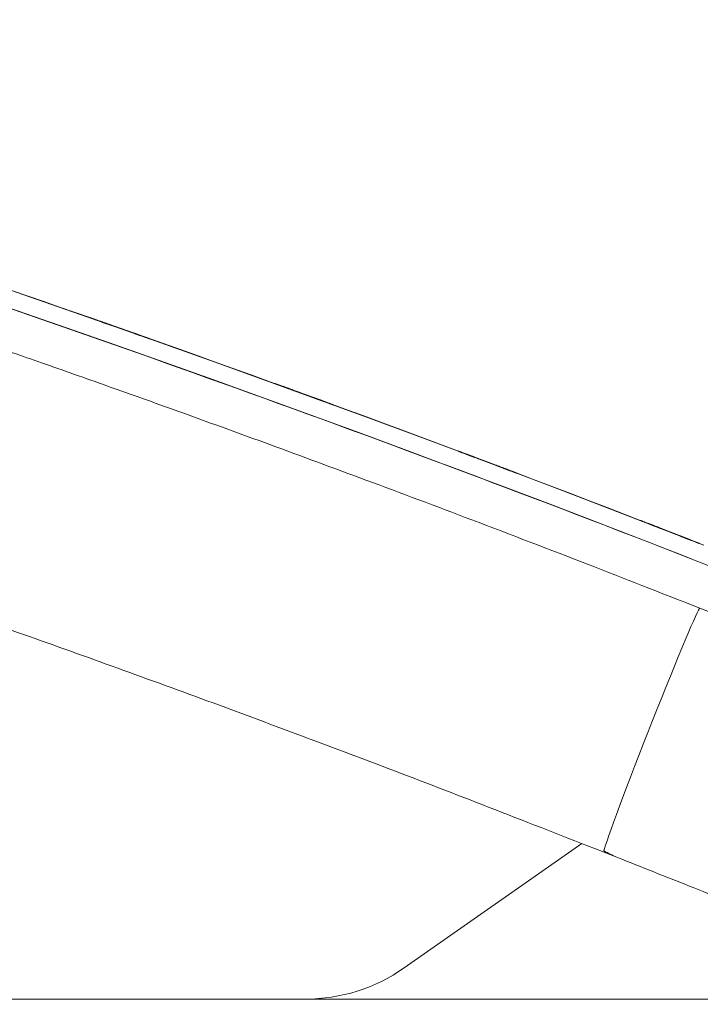
# Model space of a CAD drawing. Units: millimetres. Extents: x 20 to 249, y -14 to 287.
# Drawn here: x 99 to 103, y 200 to 206 of the extents above; entities that cross this region are included whole.
import ezdxf
from ezdxf.enums import TextEntityAlignment as Align

# ---------------------------------------------------------------- set-up
doc = ezdxf.new("R2010")
doc.units = ezdxf.units.MM
for name, color, linetype in [('Default', 7, 'Continuous'), ('GRAN', 7, 'Continuous'), ('PLACA_CORBA', 7, 'Continuous'), ('Predeterminado', 7, 'Continuous')]:
    doc.layers.add(name, color=color, linetype=linetype)
doc.styles.add('SEACAD_Arial', font='arial.ttf')
doc.dimstyles.new('UNE', dxfattribs={"dimtxt": 2.4, "dimasz": 2.4, "dimexe": 1.2, "dimexo": 0, "dimgap": 0.6, "dimtad": 1, "dimdec": 0, "dimlfac": 40, "dimrnd": 10, "dimtxsty": 'SEACAD_Arial', "dimblk1": '_SE_FILLED', "dimblk2": '_SE_FILLED', "dimsah": 1, "dimcen": 1.2, "dimadec": 1, "dimazin": 0, "dimtfac": 0.7, "dimtdec": 4, "dimtmove": 0, "dimatfit": 3, "dimfxl": 1, "dimarcsym": 0})

# ---------------------------------------------------------------- blocks, each defined once
blk = doc.blocks.new('SE1')
at = {"layer": 'GRAN', "color": 7, "linetype": 'Continuous', "lineweight": 18}
for p, q in [((104.7656, 201.3772), (102.7725, 202.1689)), ((102.0868, 200.804), (101.0571, 200.083)), ((102.2909, 200.7247), (102.2912, 200.7256)), ((104.3618, 199.9021), (61.7068, 199.9021))]:
    blk.add_line(p, q, dxfattribs=at)
for centre, radius, start, end in [((102.4735, 201.1957), 0.5042, 239.2835, 248.8082), ((100.4835, 200.9021), 1, 270, 305)]:
    blk.add_arc(centre, radius, start, end, dxfattribs=at)
blk.add_ellipse((102.494, 201.4617), major_axis=(-0.2785, -0.7071), ratio=0.02205, start_param=3.141479, end_param=6.145159, dxfattribs=at)
for points, knots in [([(64.6268, 207.9421), (64.9089, 207.9411), (65.3647, 207.9392), (66.0863, 207.93), (66.7298, 207.9176), (67.3158, 207.9028), (67.8394, 207.8868), (68.3015, 207.8704), (68.7048, 207.8545), (69.3163, 207.828), (70.1669, 207.7852), (71.5749, 207.6993), (73.2929, 207.568), (75.2364, 207.3809), (77.1033, 207.166), (78.8745, 206.9306), (80.601, 206.6706), (82.1252, 206.415), (83.4843, 206.1674), (84.7276, 205.9255), (86.0394, 205.6531), (87.3895, 205.3537), (88.7195, 205.0396), (89.9728, 204.7264), (90.9019, 204.4822), (91.5405, 204.3091), (91.9358, 204.2003), (92.3644, 204.0805), (92.8421, 203.9445), (93.4331, 203.7731), (94.1488, 203.5604), (95.0001, 203.2998), (95.8973, 203.0161), (96.8342, 202.7102), (97.8038, 202.3833), (98.8393, 202.0222), (99.9309, 201.628), (101.1124, 201.1861), (101.8443, 200.8998), (102.2909, 200.7247)], [0, 0, 0, 0, 0.019942, 0.038299, 0.055068, 0.070245, 0.083829, 0.095817, 0.106207, 0.115215, 0.14342, 0.172437, 0.224923, 0.277408, 0.32427, 0.371064, 0.416361, 0.46005, 0.491251, 0.523794, 0.558559, 0.595439, 0.631345, 0.664832, 0.695902, 0.706059, 0.716286, 0.727789, 0.740666, 0.754915, 0.775648, 0.798728, 0.824153, 0.84883, 0.875367, 0.903759, 0.934, 0.966083, 1, 1, 1, 1]), ([(102.7724, 202.1685), (102.5337, 202.2624), (102.1259, 202.4227), (101.4671, 202.675), (100.8558, 202.9047), (100.2977, 203.1106), (99.7981, 203.2918), (99.3561, 203.4498), (98.97, 203.586), (98.3831, 203.7905), (97.569, 204.0678), (96.3073, 204.4838), (95.4798, 204.7386), (94.8903, 204.9195)], [0, 0, 0, 0, 0.083763, 0.169815, 0.248421, 0.319568, 0.383244, 0.439439, 0.488144, 0.530371, 0.662589, 0.798609, 1, 1, 1, 1]), ([(102.2908, 200.7247), (102.4433, 200.6641), (102.7165, 200.5556), (103.1541, 200.3818), (103.5555, 200.2224), (103.9017, 200.0849), (104.1868, 199.9716), (104.4262, 199.8766), (104.6429, 199.7905), (104.8531, 199.707), (105.0573, 199.6262), (105.2079, 199.5669), (105.3114, 199.5268), (105.3787, 199.5007), (105.4133, 199.4887), (105.4206, 199.4885), (105.4213, 199.4894)], [0, 0, 0, 0, 0.0534057, 0.1131296, 0.1683029, 0.2179942, 0.2615303, 0.2984749, 0.3343921, 0.3754984, 0.4215071, 0.4719537, 0.4986579, 0.5260092, 0.5499007, 0.5609942, 0.5609942, 0.5609942, 0.5609942])]:
    blk.add_open_spline(points, degree=3, knots=knots, dxfattribs=at)
at = {"layer": 'PLACA_CORBA', "color": 7, "linetype": 'Continuous', "lineweight": 18}
for centre, radius, start, end in [((65.0281, 105.9987), 103.6598, 68.633266, 89.834614), ((65.0281, 105.9987), 103.5598, 68.632694, 89.855422), ((65.0079, 106.007), 103.6598, 70.717057, 72.415672), ((64.9963, 105.8259), 103.7323, 68.676385, 71.788797), ((61.7957, 96.861), 113.3532, 70.536514, 70.71288), ((65.0079, 106.007), 103.6598, 68.633266, 70.684559), ((66.7642, 110.6363), 98.7082, 69.47069, 69.472474), ((66.7642, 110.6363), 98.7082, 69.268217, 69.464758), ((65.1162, 106.2194), 103.3222, 66.641687, 68.633587)]:
    blk.add_arc(centre, radius, start, end, dxfattribs=at)
for points, knots in [([(99.2381, 203.8517), (99.2381, 203.8517), (99.2404, 203.8509), (99.2497, 203.8476), (99.2654, 203.8421), (99.2865, 203.8347), (99.3118, 203.8259), (99.3405, 203.8158), (99.3719, 203.8047), (99.4046, 203.7933), (99.4372, 203.7818), (99.4686, 203.7707), (99.4973, 203.7606), (99.5224, 203.7517), (99.5432, 203.7444), (99.5586, 203.7389), (99.5648, 203.7368), (99.567, 203.736)], [0, 0, 0, 0, 0.0625, 0.125, 0.1875, 0.25, 0.3125, 0.375, 0.4375, 0.5, 0.5625, 0.625, 0.6875, 0.75, 0.8125, 0.875, 0.9372887, 0.9372887, 0.9372887, 0.9372887]), ([(99.2397, 203.851), (99.2397, 203.851), (99.242, 203.8502), (99.2513, 203.8469), (99.267, 203.8415), (99.2881, 203.8341), (99.3133, 203.8252), (99.3421, 203.8151), (99.3735, 203.8041), (99.4061, 203.7926), (99.4388, 203.7811), (99.4702, 203.7701), (99.4989, 203.76), (99.524, 203.7511), (99.5448, 203.7438), (99.5602, 203.7383), (99.5664, 203.7361), (99.5685, 203.7354)], [0, 0, 0, 0, 0.0625, 0.125, 0.1875, 0.25, 0.3125, 0.375, 0.4375, 0.5, 0.5625, 0.625, 0.6875, 0.75, 0.8125, 0.875, 0.9372887, 0.9372887, 0.9372887, 0.9372887]), ([(99.2442, 203.8493), (99.2443, 203.8493), (99.2465, 203.8485), (99.2529, 203.8463), (99.2685, 203.8408), (99.2897, 203.8334), (99.3149, 203.8246), (99.3437, 203.8145), (99.3751, 203.8034), (99.4077, 203.792), (99.4404, 203.7805), (99.4718, 203.7694), (99.5004, 203.7593), (99.5256, 203.7504), (99.5464, 203.7431), (99.5618, 203.7377), (99.568, 203.7355), (99.5701, 203.7347)], [0.0590528, 0.0590528, 0.0590528, 0.0590528, 0.0624986, 0.1249987, 0.1874988, 0.2499989, 0.312499, 0.3749991, 0.4374992, 0.4999993, 0.5624994, 0.6249994, 0.6874995, 0.7499996, 0.8124997, 0.8749998, 0.9369068, 0.9369068, 0.9369068, 0.9369068]), ([(99.2444, 203.8491), (99.2445, 203.8491), (99.2467, 203.8483), (99.256, 203.845), (99.2717, 203.8395), (99.2928, 203.8321), (99.3181, 203.8233), (99.3468, 203.8132), (99.3782, 203.8021), (99.4109, 203.7907), (99.4436, 203.7792), (99.475, 203.7681), (99.5036, 203.758), (99.5287, 203.7491), (99.5495, 203.7418), (99.565, 203.7364), (99.5712, 203.7342), (99.5733, 203.7334)], [0, 0, 0, 0, 0.0625, 0.125, 0.1875, 0.25, 0.3125, 0.375, 0.4375, 0.5, 0.5625, 0.625, 0.6875, 0.75, 0.8125, 0.875, 0.9372887, 0.9372887, 0.9372887, 0.9372887]), ([(99.2476, 203.8478), (99.2476, 203.8478), (99.2499, 203.847), (99.2592, 203.8437), (99.2748, 203.8382), (99.296, 203.8308), (99.3212, 203.822), (99.35, 203.8119), (99.3814, 203.8008), (99.414, 203.7894), (99.4467, 203.7779), (99.4781, 203.7668), (99.5068, 203.7567), (99.5319, 203.7478), (99.5527, 203.7405), (99.5681, 203.7351), (99.5743, 203.7329), (99.5764, 203.7321)], [0, 0, 0, 0, 0.0625, 0.125, 0.1875, 0.25, 0.3125, 0.375, 0.4375, 0.5, 0.5625, 0.625, 0.6875, 0.75, 0.8125, 0.875, 0.9372887, 0.9372887, 0.9372887, 0.9372887]), ([(99.2489, 203.8474), (99.249, 203.8473), (99.2512, 203.8466), (99.2576, 203.8443), (99.2733, 203.8389), (99.2944, 203.8315), (99.3197, 203.8226), (99.3484, 203.8125), (99.3798, 203.8015), (99.4125, 203.79), (99.4451, 203.7785), (99.4765, 203.7675), (99.5052, 203.7574), (99.5303, 203.7485), (99.5511, 203.7412), (99.5665, 203.7357), (99.5727, 203.7335), (99.5748, 203.7328)], [0.059053, 0.059053, 0.059053, 0.059053, 0.0624991, 0.1249991, 0.1874992, 0.2499992, 0.3124993, 0.3749994, 0.4374994, 0.4999995, 0.5624996, 0.6249996, 0.6874997, 0.7499997, 0.8124998, 0.8749999, 0.9369068, 0.9369068, 0.9369068, 0.9369068]), ([(99.2521, 203.8461), (99.2522, 203.846), (99.2544, 203.8453), (99.2608, 203.843), (99.2764, 203.8376), (99.2975, 203.8302), (99.3228, 203.8213), (99.3516, 203.8112), (99.383, 203.8002), (99.4156, 203.7887), (99.4483, 203.7772), (99.4797, 203.7662), (99.5083, 203.7561), (99.5335, 203.7472), (99.5543, 203.7399), (99.5697, 203.7344), (99.5759, 203.7322), (99.578, 203.7315)], [0.0590518, 0.0590518, 0.0590518, 0.0590518, 0.0624964, 0.1249966, 0.1874969, 0.2499971, 0.3124974, 0.3749976, 0.4374978, 0.4999981, 0.5624983, 0.6249986, 0.6874988, 0.749999, 0.8124993, 0.8749995, 0.9369068, 0.9369068, 0.9369068, 0.9369068]), ([(99.5733, 203.7336), (99.5733, 203.7336), (99.5711, 203.7344), (99.5617, 203.7377), (99.5461, 203.7432), (99.525, 203.7507), (99.4998, 203.7596), (99.471, 203.7697), (99.4396, 203.7808), (99.407, 203.7923), (99.3743, 203.8037), (99.3429, 203.8148), (99.3142, 203.8248), (99.2891, 203.8336), (99.2683, 203.8409), (99.258, 203.8445), (99.2538, 203.846), (99.2538, 203.846)], [0, 0, 0, 0, 0.0624999, 0.1249998, 0.1874997, 0.2499996, 0.3124995, 0.3749994, 0.4374994, 0.4999993, 0.5624992, 0.6249991, 0.687499, 0.7499989, 0.8124988, 0.8749987, 0.875, 0.875, 0.875, 0.875]), ([(99.5781, 203.7316), (99.5781, 203.7316), (99.5758, 203.7324), (99.5665, 203.7357), (99.5508, 203.7413), (99.5297, 203.7487), (99.5045, 203.7576), (99.4758, 203.7678), (99.4444, 203.7788), (99.4117, 203.7903), (99.379, 203.8018), (99.3476, 203.8128), (99.319, 203.8229), (99.2938, 203.8317), (99.273, 203.839), (99.2627, 203.8426), (99.2586, 203.844), (99.2586, 203.844)], [0, 0, 0, 0, 0.0624999, 0.1249999, 0.1874998, 0.2499998, 0.3124997, 0.3749996, 0.4374996, 0.4999995, 0.5624994, 0.6249994, 0.6874993, 0.7499993, 0.8124992, 0.8749991, 0.875, 0.875, 0.875, 0.875]), ([(99.5812, 203.7303), (99.5812, 203.7303), (99.579, 203.7311), (99.5696, 203.7344), (99.554, 203.74), (99.5329, 203.7474), (99.5077, 203.7563), (99.4789, 203.7665), (99.4475, 203.7775), (99.4149, 203.789), (99.3822, 203.8005), (99.3508, 203.8115), (99.3221, 203.8216), (99.297, 203.8304), (99.2762, 203.8377), (99.2659, 203.8413), (99.2617, 203.8427), (99.2617, 203.8427)], [0, 0, 0, 0, 0.0624998, 0.1249995, 0.1874993, 0.249999, 0.3124988, 0.3749986, 0.4374983, 0.4999981, 0.5624978, 0.6249976, 0.6874974, 0.7499971, 0.8124969, 0.8749967, 0.875, 0.875, 0.875, 0.875]), ([(100.305, 203.472), (100.305, 203.472), (100.3072, 203.4712), (100.3165, 203.4678), (100.3321, 203.4622), (100.3532, 203.4545), (100.3783, 203.4454), (100.407, 203.435), (100.4382, 203.4237), (100.4707, 203.4118), (100.5033, 203.4), (100.5345, 203.3886), (100.5631, 203.3782), (100.5881, 203.369), (100.6088, 203.3615), (100.6242, 203.3558), (100.6304, 203.3536), (100.6325, 203.3528)], [0, 0, 0, 0, 0.0625, 0.125, 0.1875, 0.25, 0.3125, 0.375, 0.4375, 0.5, 0.5625, 0.625, 0.6875, 0.75, 0.8125, 0.875, 0.9372886, 0.9372886, 0.9372886, 0.9372886]), ([(100.3066, 203.4714), (100.3066, 203.4714), (100.3088, 203.4705), (100.3181, 203.4672), (100.3337, 203.4615), (100.3547, 203.4539), (100.3799, 203.4448), (100.4085, 203.4344), (100.4398, 203.423), (100.4723, 203.4112), (100.5049, 203.3993), (100.5361, 203.3879), (100.5647, 203.3775), (100.5897, 203.3684), (100.6104, 203.3608), (100.6258, 203.3552), (100.6319, 203.3529), (100.634, 203.3522)], [0, 0, 0, 0, 0.0625, 0.125, 0.1875, 0.25, 0.3125, 0.375, 0.4375, 0.5, 0.5625, 0.625, 0.6875, 0.75, 0.8125, 0.875, 0.9372886, 0.9372886, 0.9372886, 0.9372886]), ([(100.3081, 203.4707), (100.3082, 203.4707), (100.3104, 203.4699), (100.3197, 203.4665), (100.3353, 203.4609), (100.3563, 203.4533), (100.3815, 203.4441), (100.4101, 203.4337), (100.4414, 203.4224), (100.4739, 203.4105), (100.5064, 203.3987), (100.5377, 203.3873), (100.5662, 203.3769), (100.5913, 203.3677), (100.612, 203.3602), (100.6273, 203.3545), (100.6335, 203.3523), (100.6356, 203.3515)], [0, 0, 0, 0, 0.0625, 0.125, 0.1875, 0.25, 0.3125, 0.375, 0.4375, 0.5, 0.5625, 0.625, 0.6875, 0.75, 0.8125, 0.875, 0.9372886, 0.9372886, 0.9372886, 0.9372886]), ([(100.3097, 203.4701), (100.3097, 203.4701), (100.312, 203.4692), (100.3213, 203.4659), (100.3369, 203.4602), (100.3579, 203.4526), (100.3831, 203.4435), (100.4117, 203.4331), (100.443, 203.4217), (100.4755, 203.4099), (100.508, 203.398), (100.5393, 203.3866), (100.5678, 203.3762), (100.5929, 203.3671), (100.6135, 203.3595), (100.6289, 203.3539), (100.6351, 203.3516), (100.6372, 203.3509)], [0, 0, 0, 0, 0.0625, 0.125, 0.1875, 0.25, 0.3125, 0.375, 0.4375, 0.5, 0.5625, 0.625, 0.6875, 0.75, 0.8125, 0.875, 0.9372886, 0.9372886, 0.9372886, 0.9372886]), ([(100.3129, 203.4688), (100.3129, 203.4688), (100.3151, 203.4679), (100.3244, 203.4646), (100.34, 203.4589), (100.3611, 203.4513), (100.3862, 203.4422), (100.4149, 203.4318), (100.4461, 203.4204), (100.4786, 203.4086), (100.5112, 203.3967), (100.5424, 203.3853), (100.571, 203.3749), (100.596, 203.3658), (100.6167, 203.3582), (100.6321, 203.3526), (100.6383, 203.3503), (100.6404, 203.3496)], [0, 0, 0, 0, 0.0625, 0.125, 0.1875, 0.25, 0.3125, 0.375, 0.4375, 0.5, 0.5625, 0.625, 0.6875, 0.75, 0.8125, 0.875, 0.9372886, 0.9372886, 0.9372886, 0.9372886]), ([(100.3145, 203.4681), (100.3145, 203.4681), (100.3167, 203.4673), (100.326, 203.4639), (100.3416, 203.4583), (100.3626, 203.4507), (100.3878, 203.4415), (100.4164, 203.4311), (100.4477, 203.4198), (100.4802, 203.4079), (100.5128, 203.3961), (100.544, 203.3847), (100.5726, 203.3743), (100.5976, 203.3651), (100.6183, 203.3576), (100.6337, 203.3519), (100.6398, 203.3497), (100.6419, 203.3489)], [0, 0, 0, 0, 0.0625, 0.125, 0.1875, 0.25, 0.3125, 0.375, 0.4375, 0.5, 0.5625, 0.625, 0.6875, 0.75, 0.8125, 0.875, 0.9372886, 0.9372886, 0.9372886, 0.9372886]), ([(100.316, 203.4675), (100.3161, 203.4675), (100.3183, 203.4666), (100.3276, 203.4633), (100.3432, 203.4576), (100.3642, 203.45), (100.3894, 203.4409), (100.418, 203.4305), (100.4493, 203.4191), (100.4818, 203.4073), (100.5143, 203.3954), (100.5456, 203.384), (100.5741, 203.3736), (100.5992, 203.3645), (100.6199, 203.3569), (100.6352, 203.3513), (100.6414, 203.349), (100.6435, 203.3483)], [0, 0, 0, 0, 0.0625, 0.125, 0.1875, 0.25, 0.3125, 0.375, 0.4375, 0.5, 0.5625, 0.625, 0.6875, 0.75, 0.8125, 0.875, 0.9372886, 0.9372886, 0.9372886, 0.9372886]), ([(100.3176, 203.4668), (100.3176, 203.4668), (100.3199, 203.466), (100.3292, 203.4626), (100.3448, 203.457), (100.3658, 203.4494), (100.391, 203.4402), (100.4196, 203.4298), (100.4509, 203.4185), (100.4834, 203.4066), (100.5159, 203.3948), (100.5472, 203.3834), (100.5757, 203.373), (100.6007, 203.3638), (100.6214, 203.3563), (100.6368, 203.3506), (100.643, 203.3484), (100.6451, 203.3476)], [0, 0, 0, 0, 0.0625, 0.125, 0.1875, 0.25, 0.3125, 0.375, 0.4375, 0.5, 0.5625, 0.625, 0.6875, 0.75, 0.8125, 0.875, 0.9372886, 0.9372886, 0.9372886, 0.9372886]), ([(101.369, 203.0801), (101.369, 203.0801), (101.3713, 203.0793), (101.3805, 203.0758), (101.3961, 203.07), (101.417, 203.0621), (101.4421, 203.0527), (101.4706, 203.042), (101.5017, 203.0303), (101.5341, 203.0181), (101.5665, 203.0059), (101.5976, 202.9942), (101.6261, 202.9835), (101.651, 202.974), (101.6716, 202.9663), (101.6869, 202.9605), (101.6931, 202.9581), (101.6952, 202.9574)], [0, 0, 0, 0, 0.0625, 0.125, 0.1875, 0.25, 0.3125, 0.375, 0.4375, 0.5, 0.5625, 0.625, 0.6875, 0.75, 0.8125, 0.875, 0.9372885, 0.9372885, 0.9372885, 0.9372885]), ([(101.3706, 203.0795), (101.3706, 203.0795), (101.3729, 203.0786), (101.3821, 203.0752), (101.3976, 203.0693), (101.4186, 203.0615), (101.4437, 203.0521), (101.4722, 203.0414), (101.5033, 203.0297), (101.5357, 203.0175), (101.5681, 203.0053), (101.5992, 202.9935), (101.6276, 202.9828), (101.6526, 202.9734), (101.6732, 202.9656), (101.6885, 202.9598), (101.6946, 202.9575), (101.6967, 202.9567)], [0, 0, 0, 0, 0.0625, 0.125, 0.1875, 0.25, 0.3125, 0.375, 0.4375, 0.5, 0.5625, 0.625, 0.6875, 0.75, 0.8125, 0.875, 0.9372885, 0.9372885, 0.9372885, 0.9372885]), ([(101.3722, 203.0788), (101.3722, 203.0788), (101.3744, 203.078), (101.3837, 203.0745), (101.3992, 203.0687), (101.4202, 203.0608), (101.4452, 203.0514), (101.4737, 203.0407), (101.5049, 203.029), (101.5373, 203.0168), (101.5697, 203.0046), (101.6008, 202.9929), (101.6292, 202.9822), (101.6541, 202.9727), (101.6748, 202.965), (101.6901, 202.9592), (101.6962, 202.9568), (101.6983, 202.9561)], [0, 0, 0, 0, 0.0625, 0.125, 0.1875, 0.25, 0.3125, 0.375, 0.4375, 0.5, 0.5625, 0.625, 0.6875, 0.75, 0.8125, 0.875, 0.9372885, 0.9372885, 0.9372885, 0.9372885]), ([(101.3738, 203.0782), (101.3738, 203.0782), (101.376, 203.0773), (101.3853, 203.0739), (101.4008, 203.068), (101.4217, 203.0602), (101.4468, 203.0508), (101.4753, 203.0401), (101.5065, 203.0284), (101.5388, 203.0162), (101.5712, 203.004), (101.6024, 202.9922), (101.6308, 202.9815), (101.6557, 202.9721), (101.6763, 202.9643), (101.6916, 202.9585), (101.6978, 202.9562), (101.6999, 202.9554)], [0, 0, 0, 0, 0.0625, 0.125, 0.1875, 0.25, 0.3125, 0.375, 0.4375, 0.5, 0.5625, 0.625, 0.6875, 0.75, 0.8125, 0.875, 0.9372885, 0.9372885, 0.9372885, 0.9372885]), ([(101.3785, 203.0762), (101.3785, 203.0762), (101.3807, 203.0754), (101.39, 203.0719), (101.4055, 203.0661), (101.4265, 203.0582), (101.4515, 203.0488), (101.4801, 203.0381), (101.5112, 203.0264), (101.5436, 203.0142), (101.576, 203.002), (101.6071, 202.9903), (101.6355, 202.9796), (101.6605, 202.9702), (101.6811, 202.9624), (101.6964, 202.9566), (101.7025, 202.9542), (101.7046, 202.9535)], [0, 0, 0, 0, 0.0625, 0.125, 0.1875, 0.25, 0.3125, 0.375, 0.4375, 0.5, 0.5625, 0.625, 0.6875, 0.75, 0.8125, 0.875, 0.9372885, 0.9372885, 0.9372885, 0.9372885]), ([(101.3798, 203.0758), (101.3799, 203.0757), (101.3821, 203.0749), (101.3884, 203.0726), (101.404, 203.0667), (101.4249, 203.0589), (101.45, 203.0495), (101.4785, 203.0388), (101.5096, 203.0271), (101.542, 203.0149), (101.5744, 203.0027), (101.6055, 202.9909), (101.634, 202.9802), (101.6589, 202.9708), (101.6795, 202.963), (101.6948, 202.9572), (101.7009, 202.9549), (101.703, 202.9541)], [0.0590512, 0.0590512, 0.0590512, 0.0590512, 0.0624955, 0.1249958, 0.1874961, 0.2499964, 0.3124967, 0.374997, 0.4374973, 0.4999976, 0.5624979, 0.6249982, 0.6874985, 0.7499988, 0.8124991, 0.8749994, 0.9369066, 0.9369066, 0.9369066, 0.9369066]), ([(101.3801, 203.0756), (101.3801, 203.0756), (101.3823, 203.0747), (101.3916, 203.0713), (101.4071, 203.0654), (101.4281, 203.0576), (101.4531, 203.0482), (101.4816, 203.0375), (101.5128, 203.0258), (101.5452, 203.0136), (101.5776, 203.0014), (101.6087, 202.9896), (101.6371, 202.9789), (101.662, 202.9695), (101.6826, 202.9617), (101.698, 202.9559), (101.7041, 202.9536), (101.7062, 202.9528)], [0, 0, 0, 0, 0.0625, 0.125, 0.1875, 0.25, 0.3125, 0.375, 0.4375, 0.5, 0.5625, 0.625, 0.6875, 0.75, 0.8125, 0.875, 0.9372885, 0.9372885, 0.9372885, 0.9372885]), ([(101.3817, 203.0749), (101.3817, 203.0749), (101.3839, 203.0741), (101.3932, 203.0706), (101.4087, 203.0648), (101.4296, 203.0569), (101.4547, 203.0475), (101.4832, 203.0368), (101.5144, 203.0251), (101.5467, 203.0129), (101.5791, 203.0007), (101.6103, 202.989), (101.6387, 202.9783), (101.6636, 202.9689), (101.6842, 202.9611), (101.6995, 202.9553), (101.7057, 202.9529), (101.7078, 202.9522)], [0, 0, 0, 0, 0.0625, 0.125, 0.1875, 0.25, 0.3125, 0.375, 0.4375, 0.5, 0.5625, 0.625, 0.6875, 0.75, 0.8125, 0.875, 0.9372885, 0.9372885, 0.9372885, 0.9372885]), ([(102.4287, 202.6766), (102.4287, 202.6766), (102.4309, 202.6758), (102.4401, 202.6722), (102.4556, 202.6662), (102.4764, 202.6581), (102.5014, 202.6484), (102.5298, 202.6374), (102.5608, 202.6254), (102.5931, 202.6128), (102.6253, 202.6003), (102.6563, 202.5882), (102.6846, 202.5772), (102.7095, 202.5675), (102.73, 202.5595), (102.7452, 202.5535), (102.7514, 202.5511), (102.7534, 202.5503)], [0, 0, 0, 0, 0.0625, 0.125, 0.1875, 0.25, 0.3125, 0.375, 0.4375, 0.5, 0.5625, 0.625, 0.6875, 0.75, 0.8125, 0.875, 0.9372885, 0.9372885, 0.9372885, 0.9372885]), ([(102.4302, 202.676), (102.4303, 202.676), (102.4325, 202.6751), (102.4417, 202.6715), (102.4572, 202.6656), (102.478, 202.6575), (102.503, 202.6478), (102.5314, 202.6368), (102.5624, 202.6247), (102.5946, 202.6122), (102.6269, 202.5996), (102.6579, 202.5876), (102.6862, 202.5765), (102.711, 202.5668), (102.7316, 202.5588), (102.7468, 202.5529), (102.7529, 202.5505), (102.755, 202.5497)], [0, 0, 0, 0, 0.0625, 0.125, 0.1875, 0.25, 0.3125, 0.375, 0.4375, 0.5, 0.5625, 0.625, 0.6875, 0.75, 0.8125, 0.875, 0.9372885, 0.9372885, 0.9372885, 0.9372885]), ([(102.4318, 202.6753), (102.4318, 202.6753), (102.4341, 202.6745), (102.4433, 202.6709), (102.4587, 202.6649), (102.4796, 202.6568), (102.5046, 202.6471), (102.533, 202.6361), (102.564, 202.6241), (102.5962, 202.6115), (102.6285, 202.599), (102.6595, 202.5869), (102.6878, 202.5759), (102.7126, 202.5662), (102.7331, 202.5582), (102.7484, 202.5522), (102.7547, 202.5497), (102.7568, 202.5489), (102.7569, 202.5489)], [0, 0, 0, 0, 0.0624999, 0.1249999, 0.1874998, 0.2499998, 0.3124997, 0.3749996, 0.4374996, 0.4999995, 0.5624995, 0.6249994, 0.6874993, 0.7499993, 0.8124992, 0.8749992, 0.9374991, 0.9405388, 0.9405388, 0.9405388, 0.9405388]), ([(102.4334, 202.6747), (102.4334, 202.6747), (102.4356, 202.6738), (102.4449, 202.6702), (102.4603, 202.6643), (102.4812, 202.6562), (102.5061, 202.6465), (102.5345, 202.6355), (102.5656, 202.6234), (102.5978, 202.6109), (102.6301, 202.5983), (102.6611, 202.5863), (102.6894, 202.5752), (102.7142, 202.5655), (102.7347, 202.5575), (102.75, 202.5516), (102.7561, 202.5492), (102.7582, 202.5484)], [0, 0, 0, 0, 0.0625, 0.125, 0.1875, 0.25, 0.3125, 0.375, 0.4375, 0.5, 0.5625, 0.625, 0.6875, 0.75, 0.8125, 0.875, 0.9372885, 0.9372885, 0.9372885, 0.9372885]), ([(102.4366, 202.6734), (102.4366, 202.6734), (102.4388, 202.6725), (102.448, 202.669), (102.4635, 202.663), (102.4843, 202.6549), (102.5093, 202.6452), (102.5377, 202.6342), (102.5687, 202.6221), (102.601, 202.6096), (102.6332, 202.597), (102.6642, 202.585), (102.6925, 202.5739), (102.7174, 202.5642), (102.7379, 202.5562), (102.7531, 202.5503), (102.7593, 202.5479), (102.7613, 202.5471)], [0, 0, 0, 0, 0.0625, 0.125, 0.1875, 0.25, 0.3125, 0.375, 0.4375, 0.5, 0.5625, 0.625, 0.6875, 0.75, 0.8125, 0.875, 0.9372885, 0.9372885, 0.9372885, 0.9372885]), ([(102.4381, 202.6727), (102.4382, 202.6727), (102.4404, 202.6719), (102.4496, 202.6683), (102.4651, 202.6623), (102.4859, 202.6542), (102.5109, 202.6445), (102.5393, 202.6335), (102.5703, 202.6215), (102.6025, 202.6089), (102.6348, 202.5964), (102.6658, 202.5843), (102.6941, 202.5733), (102.7189, 202.5636), (102.7395, 202.5556), (102.7547, 202.5496), (102.7608, 202.5472), (102.7629, 202.5464)], [0, 0, 0, 0, 0.0625, 0.125, 0.1875, 0.25, 0.3125, 0.375, 0.4375, 0.5, 0.5625, 0.625, 0.6875, 0.75, 0.8125, 0.875, 0.9372885, 0.9372885, 0.9372885, 0.9372885]), ([(102.4397, 202.6721), (102.4397, 202.6721), (102.442, 202.6712), (102.4512, 202.6677), (102.4666, 202.6617), (102.4875, 202.6536), (102.5125, 202.6439), (102.5409, 202.6329), (102.5719, 202.6208), (102.6041, 202.6083), (102.6364, 202.5957), (102.6674, 202.5837), (102.6957, 202.5726), (102.7205, 202.5629), (102.741, 202.5549), (102.7563, 202.549), (102.7624, 202.5466), (102.7645, 202.5458)], [0, 0, 0, 0, 0.0625, 0.125, 0.1875, 0.25, 0.3125, 0.375, 0.4375, 0.5, 0.5625, 0.625, 0.6875, 0.75, 0.8125, 0.875, 0.9372885, 0.9372885, 0.9372885, 0.9372885]), ([(102.4413, 202.6714), (102.4413, 202.6714), (102.4435, 202.6706), (102.4528, 202.667), (102.4682, 202.661), (102.4891, 202.6529), (102.514, 202.6432), (102.5424, 202.6322), (102.5735, 202.6202), (102.6057, 202.6076), (102.638, 202.5951), (102.669, 202.583), (102.6973, 202.572), (102.7221, 202.5623), (102.7426, 202.5543), (102.7579, 202.5483), (102.764, 202.5459), (102.7661, 202.5451)], [0, 0, 0, 0, 0.0625, 0.125, 0.1875, 0.25, 0.3125, 0.375, 0.4375, 0.5, 0.5625, 0.625, 0.6875, 0.75, 0.8125, 0.875, 0.9372885, 0.9372885, 0.9372885, 0.9372885])]:
    blk.add_open_spline(points, degree=3, knots=knots, dxfattribs=at)
for points in [[(99.556, 203.74), (99.5518, 203.7415), (99.5414, 203.7452), (99.5203, 203.7526), (99.495, 203.7615), (99.4663, 203.7717), (99.4349, 203.7827), (99.4023, 203.7942), (99.3696, 203.8057), (99.3382, 203.8167), (99.3095, 203.8268), (99.2843, 203.8356), (99.2635, 203.8429), (99.2532, 203.8465), (99.2491, 203.8479)], [(99.5702, 203.7349), (99.5702, 203.7349), (99.5679, 203.7357), (99.5586, 203.739), (99.543, 203.7445), (99.5219, 203.752), (99.4966, 203.7609), (99.4679, 203.771), (99.4365, 203.7821), (99.4038, 203.7936), (99.3712, 203.805), (99.3397, 203.8161), (99.3111, 203.8261), (99.2859, 203.8349), (99.2651, 203.8422), (99.2548, 203.8458), (99.2507, 203.8473)], [(99.5718, 203.7342), (99.5717, 203.7342), (99.5695, 203.735), (99.5602, 203.7383), (99.5445, 203.7439), (99.5234, 203.7513), (99.4982, 203.7602), (99.4695, 203.7704), (99.4381, 203.7814), (99.4054, 203.7929), (99.3727, 203.8044), (99.3413, 203.8154), (99.3127, 203.8255), (99.2875, 203.8343), (99.2667, 203.8416), (99.2564, 203.8452), (99.2522, 203.8466)], [(99.5765, 203.7323), (99.5765, 203.7323), (99.5742, 203.7331), (99.5649, 203.7364), (99.5493, 203.7419), (99.5282, 203.7494), (99.5029, 203.7583), (99.4742, 203.7684), (99.4428, 203.7795), (99.4102, 203.791), (99.3775, 203.8024), (99.3461, 203.8135), (99.3174, 203.8235), (99.2922, 203.8323), (99.2714, 203.8396), (99.2611, 203.8432), (99.257, 203.8447)], [(99.5796, 203.731), (99.5796, 203.731), (99.5774, 203.7318), (99.5681, 203.7351), (99.5524, 203.7406), (99.5313, 203.7481), (99.5061, 203.757), (99.4773, 203.7671), (99.4459, 203.7782), (99.4133, 203.7897), (99.3806, 203.8011), (99.3492, 203.8122), (99.3205, 203.8222), (99.2954, 203.831), (99.2746, 203.8383), (99.2643, 203.8419), (99.2601, 203.8434)], [(100.6357, 203.3516), (100.6357, 203.3516), (100.6334, 203.3525), (100.6241, 203.3559), (100.6086, 203.3616), (100.5875, 203.3692), (100.5624, 203.3784), (100.5338, 203.3889), (100.5025, 203.4003), (100.47, 203.4121), (100.4375, 203.424), (100.4062, 203.4353), (100.3776, 203.4457), (100.3526, 203.4548), (100.3319, 203.4623), (100.3216, 203.466), (100.3175, 203.4675)], [(100.6373, 203.351), (100.6372, 203.351), (100.635, 203.3518), (100.6257, 203.3552), (100.6101, 203.3609), (100.5891, 203.3686), (100.564, 203.3778), (100.5354, 203.3882), (100.5041, 203.3996), (100.4716, 203.4115), (100.439, 203.4233), (100.4078, 203.4347), (100.3792, 203.445), (100.3542, 203.4541), (100.3335, 203.4616), (100.3232, 203.4654), (100.3191, 203.4668)], [(100.6388, 203.3503), (100.6388, 203.3503), (100.6366, 203.3512), (100.6273, 203.3546), (100.6117, 203.3603), (100.5907, 203.3679), (100.5656, 203.3771), (100.5369, 203.3876), (100.5057, 203.399), (100.4732, 203.4108), (100.4406, 203.4227), (100.4094, 203.434), (100.3808, 203.4444), (100.3557, 203.4535), (100.335, 203.461), (100.3248, 203.4647), (100.3206, 203.4662)], [(100.6404, 203.3497), (100.6404, 203.3497), (100.6382, 203.3505), (100.6289, 203.3539), (100.6133, 203.3596), (100.5923, 203.3673), (100.5671, 203.3765), (100.5385, 203.3869), (100.5073, 203.3983), (100.4748, 203.4102), (100.4422, 203.422), (100.4109, 203.4334), (100.3824, 203.4437), (100.3573, 203.4528), (100.3366, 203.4603), (100.3263, 203.4641), (100.3222, 203.4655)], [(100.6436, 203.3484), (100.6435, 203.3484), (100.6413, 203.3492), (100.632, 203.3526), (100.6165, 203.3583), (100.5954, 203.366), (100.5703, 203.3752), (100.5417, 203.3856), (100.5104, 203.397), (100.4779, 203.4089), (100.4454, 203.4207), (100.4141, 203.4321), (100.3855, 203.4424), (100.3605, 203.4515), (100.3398, 203.459), (100.3295, 203.4628), (100.3254, 203.4642)], [(100.6451, 203.3477), (100.6451, 203.3477), (100.6429, 203.3486), (100.6336, 203.352), (100.618, 203.3577), (100.597, 203.3653), (100.5719, 203.3745), (100.5433, 203.385), (100.512, 203.3964), (100.4795, 203.4082), (100.4469, 203.4201), (100.4157, 203.4314), (100.3871, 203.4418), (100.3621, 203.4509), (100.3413, 203.4584), (100.3311, 203.4621), (100.327, 203.4636)], [(100.6467, 203.3471), (100.6467, 203.3471), (100.6445, 203.3479), (100.6352, 203.3513), (100.6196, 203.357), (100.5986, 203.3647), (100.5734, 203.3739), (100.5448, 203.3843), (100.5136, 203.3957), (100.4811, 203.4076), (100.4485, 203.4194), (100.4172, 203.4308), (100.3887, 203.4411), (100.3636, 203.4502), (100.3429, 203.4577), (100.3327, 203.4615), (100.3285, 203.4629)], [(100.6483, 203.3464), (100.6483, 203.3464), (100.646, 203.3473), (100.6368, 203.3507), (100.6212, 203.3564), (100.6002, 203.364), (100.575, 203.3732), (100.5464, 203.3837), (100.5152, 203.3951), (100.4827, 203.4069), (100.4501, 203.4188), (100.4188, 203.4301), (100.3903, 203.4405), (100.3652, 203.4496), (100.3445, 203.4571), (100.3342, 203.4608), (100.3301, 203.4623)], [(101.6983, 202.9561), (101.6983, 202.9562), (101.6961, 202.957), (101.6869, 202.9605), (101.6713, 202.9664), (101.6504, 202.9743), (101.6254, 202.9837), (101.5969, 202.9945), (101.5657, 203.0062), (101.5334, 203.0184), (101.501, 203.0306), (101.4698, 203.0423), (101.4414, 203.053), (101.4164, 203.0624), (101.3958, 203.0701), (101.3856, 203.0739), (101.3815, 203.0755)], [(101.6999, 202.9555), (101.6999, 202.9555), (101.6977, 202.9563), (101.6884, 202.9598), (101.6729, 202.9657), (101.652, 202.9736), (101.627, 202.9831), (101.5985, 202.9938), (101.5673, 203.0056), (101.535, 203.0178), (101.5025, 203.03), (101.4714, 203.0417), (101.443, 203.0524), (101.418, 203.0617), (101.3974, 203.0694), (101.3871, 203.0733), (101.3831, 203.0748)], [(101.7015, 202.9548), (101.7015, 202.9549), (101.6993, 202.9557), (101.69, 202.9592), (101.6745, 202.9651), (101.6536, 202.973), (101.6285, 202.9824), (101.6, 202.9932), (101.5689, 203.0049), (101.5365, 203.0171), (101.5041, 203.0293), (101.473, 203.041), (101.4445, 203.0517), (101.4196, 203.0611), (101.399, 203.0688), (101.3887, 203.0726), (101.3846, 203.0742)], [(101.7031, 202.9542), (101.7031, 202.9542), (101.7008, 202.955), (101.6916, 202.9585), (101.6761, 202.9644), (101.6552, 202.9723), (101.6301, 202.9818), (101.6016, 202.9925), (101.5705, 203.0043), (101.5381, 203.0165), (101.5057, 203.0287), (101.4746, 203.0404), (101.4461, 203.0511), (101.4212, 203.0604), (101.4005, 203.0681), (101.3903, 203.072), (101.3862, 203.0735)], [(101.7078, 202.9522), (101.7078, 202.9523), (101.7056, 202.9531), (101.6963, 202.9566), (101.6808, 202.9625), (101.6599, 202.9704), (101.6348, 202.9798), (101.6064, 202.9906), (101.5752, 203.0023), (101.5429, 203.0145), (101.5104, 203.0267), (101.4793, 203.0384), (101.4509, 203.0491), (101.4259, 203.0585), (101.4053, 203.0662), (101.395, 203.07), (101.3909, 203.0716)], [(101.7094, 202.9516), (101.7094, 202.9516), (101.7072, 202.9525), (101.6979, 202.9559), (101.6824, 202.9618), (101.6615, 202.9697), (101.6364, 202.9792), (101.6079, 202.9899), (101.5768, 203.0017), (101.5444, 203.0139), (101.512, 203.0261), (101.4809, 203.0378), (101.4524, 203.0485), (101.4275, 203.0578), (101.4069, 203.0655), (101.3966, 203.0694), (101.3925, 203.0709)], [(101.711, 202.9509), (101.711, 202.951), (101.7087, 202.9518), (101.6995, 202.9553), (101.684, 202.9612), (101.663, 202.9691), (101.638, 202.9785), (101.6095, 202.9893), (101.5784, 203.001), (101.546, 203.0132), (101.5136, 203.0254), (101.4825, 203.0371), (101.454, 203.0478), (101.4291, 203.0572), (101.4084, 203.0649), (101.3982, 203.0687), (101.3941, 203.0703)], [(102.7566, 202.5491), (102.7566, 202.5491), (102.7544, 202.5499), (102.7452, 202.5535), (102.7297, 202.5596), (102.7089, 202.5677), (102.6839, 202.5774), (102.6556, 202.5885), (102.6246, 202.6006), (102.5923, 202.6131), (102.5601, 202.6257), (102.529, 202.6377), (102.5007, 202.6487), (102.4759, 202.6584), (102.4553, 202.6663), (102.4451, 202.6703), (102.4411, 202.6718)], [(102.7582, 202.5484), (102.7582, 202.5484), (102.756, 202.5493), (102.7468, 202.5529), (102.7313, 202.5589), (102.7105, 202.5671), (102.6855, 202.5768), (102.6572, 202.5879), (102.6261, 202.5999), (102.5939, 202.6125), (102.5616, 202.625), (102.5306, 202.6371), (102.5023, 202.6481), (102.4775, 202.6577), (102.4569, 202.6657), (102.4467, 202.6696), (102.4426, 202.6712)], [(102.7473, 202.5526), (102.7432, 202.5542), (102.7329, 202.5583), (102.712, 202.5664), (102.6871, 202.5761), (102.6587, 202.5872), (102.6277, 202.5993), (102.5955, 202.6118), (102.5632, 202.6244), (102.5322, 202.6364), (102.5039, 202.6474), (102.479, 202.6571), (102.4585, 202.665), (102.4483, 202.669), (102.4442, 202.6705)], [(102.7614, 202.5471), (102.7613, 202.5471), (102.7591, 202.548), (102.7499, 202.5516), (102.7345, 202.5576), (102.7136, 202.5658), (102.6887, 202.5755), (102.6603, 202.5866), (102.6293, 202.5986), (102.5971, 202.6112), (102.5648, 202.6237), (102.5338, 202.6358), (102.5055, 202.6468), (102.4806, 202.6564), (102.4601, 202.6644), (102.4499, 202.6683), (102.4458, 202.6699)], [(102.7645, 202.5458), (102.7645, 202.5458), (102.7623, 202.5467), (102.7531, 202.5503), (102.7376, 202.5563), (102.7168, 202.5645), (102.6918, 202.5742), (102.6635, 202.5853), (102.6325, 202.5973), (102.6002, 202.6099), (102.568, 202.6224), (102.5369, 202.6345), (102.5086, 202.6455), (102.4838, 202.6551), (102.4632, 202.6631), (102.453, 202.667), (102.449, 202.6686)], [(102.7661, 202.5452), (102.7661, 202.5452), (102.7639, 202.546), (102.7547, 202.5496), (102.7392, 202.5557), (102.7184, 202.5638), (102.6934, 202.5735), (102.6651, 202.5846), (102.634, 202.5967), (102.6018, 202.6092), (102.5695, 202.6218), (102.5385, 202.6338), (102.5102, 202.6448), (102.4854, 202.6545), (102.4648, 202.6624), (102.4546, 202.6664), (102.4505, 202.6679)], [(102.7677, 202.5445), (102.7677, 202.5445), (102.7654, 202.5454), (102.7562, 202.549), (102.7408, 202.555), (102.7199, 202.5632), (102.695, 202.5729), (102.6666, 202.584), (102.6356, 202.596), (102.6034, 202.6086), (102.5711, 202.6211), (102.5401, 202.6332), (102.5118, 202.6442), (102.4869, 202.6538), (102.4664, 202.6618), (102.4562, 202.6657), (102.4521, 202.6673)], [(102.7693, 202.5439), (102.7692, 202.5439), (102.767, 202.5447), (102.7578, 202.5483), (102.7424, 202.5544), (102.7215, 202.5625), (102.6966, 202.5722), (102.6682, 202.5833), (102.6372, 202.5954), (102.605, 202.6079), (102.5727, 202.6205), (102.5417, 202.6325), (102.5134, 202.6435), (102.4885, 202.6532), (102.468, 202.6611), (102.4578, 202.6651), (102.4537, 202.6666)]]:
    blk.add_open_spline(points, degree=3, dxfattribs=at)
blk = doc.blocks.new('DMBLK76')
at = {"layer": 'Predeterminado', "linetype": 'Continuous', "lineweight": 25}
for points in [[(50.1928, 178.4658), (50.1928, 179.2658), (47.7928, 178.8658)], [(106.1009, 178.4658), (108.5009, 178.8658), (106.1009, 179.2658)]]:
    blk.add_hatch(color=7, dxfattribs=at).paths.add_polyline_path(points)
at = {"layer": 'Predeterminado', "color": 7, "linetype": 'Continuous', "lineweight": 25}
for p, q in [((47.7928, 203.1641), (47.7928, 177.6658)), ((108.5009, 203.1641), (108.5009, 177.6658)), ((47.7928, 178.8658), (108.5009, 178.8658))]:
    blk.add_line(p, q, dxfattribs=at)
at = {"layer": 'Predeterminado', "color": 7, "linetype": 'Continuous', "lineweight": 25, "style": 'SEACAD_Arial'}
blk.add_text('1518', height=2.4, dxfattribs=at).set_placement((74.3903, 181.8658), align=Align.TOP_LEFT)
blk = doc.blocks.new('_SE_FILLED')
at = {"color": 0}
blk.add_line((0, 0), (-1, 0), dxfattribs=at)
blk.add_solid([(0, 0), (-1, -0.1665), (-1, 0.1665), (0, 0)], dxfattribs=at)

msp = doc.modelspace()

# ---------------------------------------------------------------- block references
at = {"layer": 'Default'}
msp.add_blockref('SE1', (0, 0), dxfattribs=at)

# ---------------------------------------------------------------- dimensions: what is measured, and where the dimension line sits
at = {"layer": 'Predeterminado', "color": 7, "linetype": 'Continuous', "lineweight": 25}
dim = msp.add_linear_dim(base=(47.79276, 178.86577), p1=(47.79276, 203.16414), p2=(108.50088, 203.16414), angle=360, text='\\A1;<>', dimstyle='UNE', override={"dimlfac": 25, "dimrnd": 0, "dimtdec": 3}, dxfattribs=at)
dim.commit()
dim.dimension.update_dxf_attribs({"geometry": 'DMBLK76', "text_midpoint": (78.14682, 178.86577), "dimtype": 161})

doc.saveas('drawing.dxf')
